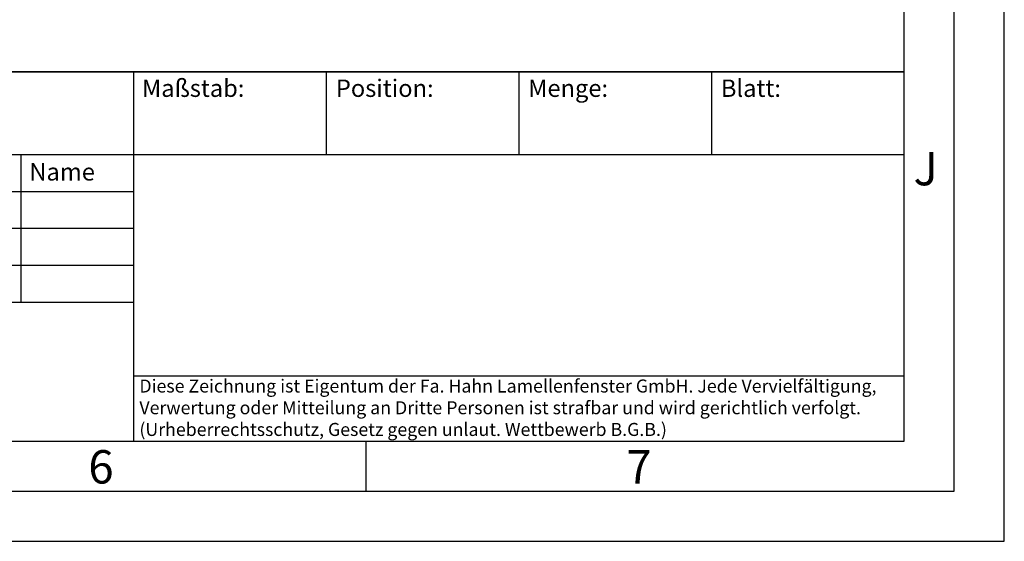
# Model space of a CAD drawing. Units: millimetres. Extents: x -3033 to 635, y 3537 to 6871.
# Drawn here: x -2281 to -2033, y 5455 to 5586 of the extents above; entities that cross this region are included whole.
import ezdxf

# ---------------------------------------------------------------- set-up
doc = ezdxf.new("R2010")
doc.units = ezdxf.units.MM
doc.layers.get('0').update_dxf_attribs({"linetype": 'CONTINUOUS', "lineweight": 30})
doc.styles.add('Arial', font='arial.ttf')
doc.styles.get("Standard").update_dxf_attribs({"font": 'arial.ttf'})

msp = doc.modelspace()

# ---------------------------------------------------------------- linework, layer by layer
for p, q in [((-2463.32, 5572.95), (-2058.32, 5572.95)), ((-2252.72, 5572.95), (-2252.72, 5479.91)), ((-2204.12, 5572.95), (-2204.12, 5552.15)), ((-2155.52, 5572.95), (-2155.52, 5552.15)), ((-2106.92, 5572.95), (-2106.92, 5552.15)), ((-2463.32, 5552.15), (-2252.72, 5552.15)), ((-2281.14, 5552.15), (-2281.14, 5514.94)), ((-2252.72, 5552.15), (-2058.32, 5552.15)), ((-2463.32, 5542.85), (-2252.72, 5542.85)), ((-2463.32, 5533.55), (-2252.72, 5533.55)), ((-2463.32, 5524.24), (-2252.72, 5524.24)), ((-2463.32, 5514.94), (-2252.72, 5514.94)), ((-2252.72, 5496.33), (-2058.32, 5496.33)), ((-2194, 5467.28), (-2194, 5479.91))]:
    msp.add_line(p, q)
for points in [[(-3033.35, 5454.65), (-2033.06, 5454.65), (-2033.06, 6870.89), (-3033.35, 6870.89)], [(-3020.72, 5467.28), (-2045.69, 5467.28), (-2045.69, 6858.26), (-3020.72, 6858.26)], [(-3008.09, 5479.91), (-2058.32, 5479.91), (-2058.32, 6845.63), (-3008.09, 6845.63)], [(-2463.32, 5572.95), (-2463.32, 5479.91), (-2058.32, 5479.91), (-2058.32, 5572.95)]]:
    msp.add_lwpolyline(points, close=True)

# ---------------------------------------------------------------- texts
at = {"attachment_point": 1}
for s, insert, char_height, width in [('{\\fArial|b0|i0|c0|p34;Maßstab:}', (-2250.54, 5571.04), 4.3784, 71.576), ('{\\fArial|b0|i0|c0|p34;Position:}', (-2201.65, 5571.04), 4.3784, 36.5604), ('{\\fArial|b0|i0|c0|p34;Menge:}', (-2153.14, 5571.04), 4.3784, 41.5961), ('{\\fArial|b0|i0|c0|p34;Blatt:}', (-2104.54, 5571.04), 4.3784, 41.5961), ('{\\fArial|b0|i0|c0|p34;Name}', (-2278.95, 5549.96), 4.3784, 32.8007), ('Diese Zeichnung ist Eigentum der Fa. Hahn Lamellenfenster GmbH. Jede Vervielfältigung, Verwertung oder Mitteilung an Dritte Personen ist strafbar und wird gerichtlich verfolgt. (Urheberrechtsschutz, Gesetz gegen unlaut. Wettbewerb B.G.B.)  ', (-2251.2, 5495.43), 3.28378, 193.3039)]:
    msp.add_mtext(s, dxfattribs=dict(at, insert=insert, char_height=char_height, width=width))
at = {"char_height": 8.42, "attachment_point": 1, "style": 'Arial'}
for s, insert in [('J', (-2055.96, 5552.79)), ('6', (-2264.08, 5477.62)), ('7', (-2128.4, 5477.62))]:
    msp.add_mtext(s, dxfattribs=dict(at, insert=insert))

doc.saveas('drawing.dxf')
